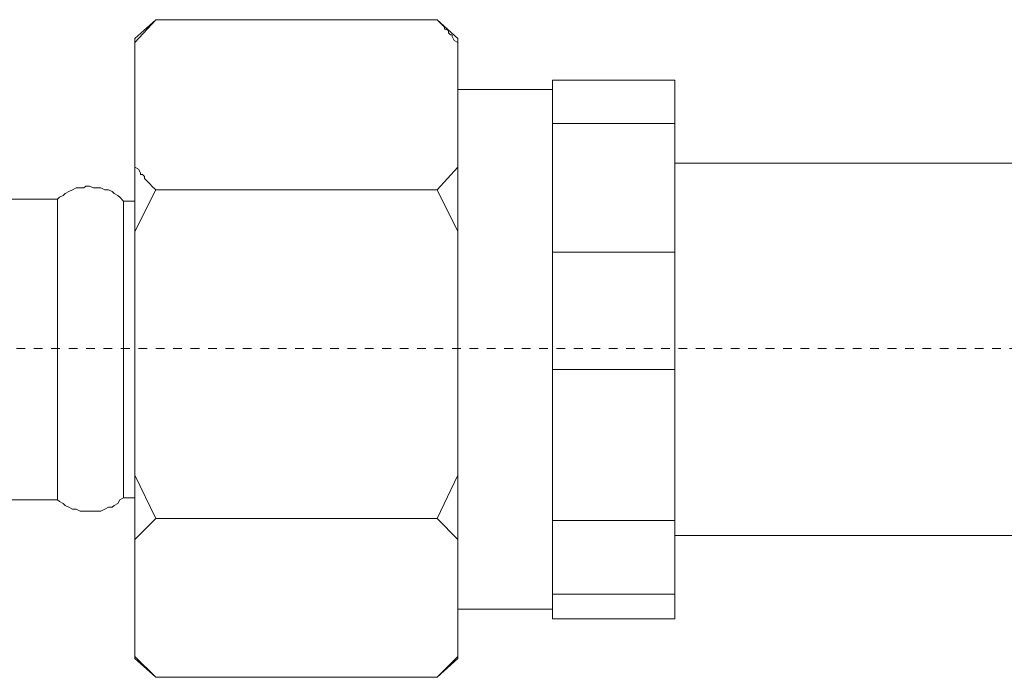
# Model space of a CAD drawing. Units: inches. Extents: x -70 to 713, y 83 to 646.
# Drawn here: x 397 to 437, y 184 to 211 of the extents above; entities that cross this region are included whole.
import ezdxf

# ---------------------------------------------------------------- set-up
doc = ezdxf.new("R2010")
doc.units = ezdxf.units.IN
doc.header["$MEASUREMENT"] = 0
doc.linetypes.add('AI-Linetype-17', pattern=[0.705556, 0.352778, -0.352778])
doc.layers.add('图层 1', color=7, linetype='Continuous')

msp = doc.modelspace()

# ---------------------------------------------------------------- linework, layer by layer
at = {"layer": '图层 1', "color": 7, "lineweight": 9}
for points in [[(401.8, 210.159), (402.643, 210.927)], [(401.8, 210.006), (402.643, 210.927)], [(402.643, 210.927), (402.49, 210.774)], [(414.036, 210.927), (402.643, 210.927)], [(414.036, 210.927), (414.878, 210.159)], [(414.036, 210.927), (414.191, 210.774), (414.269, 210.696), (414.344, 210.62), (414.344, 210.542), (414.42, 210.542), (414.498, 210.47), (414.498, 210.393), (414.575, 210.315), (414.649, 210.315), (414.649, 210.24), (414.726, 210.084), (414.878, 210.006)], [(414.191, 210.774), (414.036, 210.927)], [(401.8, 210.159), (401.8, 210.006)], [(414.878, 210.159), (414.878, 210.006)], [(401.8, 210.006), (401.8, 204.957)], [(414.878, 204.957), (414.878, 210.006)], [(423.672, 208.478), (418.705, 208.478)], [(418.705, 206.717), (418.705, 208.478)], [(423.672, 206.717), (423.672, 208.478)], [(414.878, 208.094), (418.705, 208.094)], [(414.878, 208.094), (418.705, 208.094)], [(418.705, 206.717), (423.672, 206.717)], [(418.705, 201.511), (418.705, 206.717)], [(423.672, 206.717), (423.672, 201.511)], [(402.643, 204.038), (402.49, 204.189), (402.415, 204.268), (402.337, 204.343), (402.261, 204.421), (402.186, 204.497), (402.186, 204.573), (402.108, 204.65), (402.032, 204.65), (402.032, 204.726), (401.954, 204.879), (401.8, 204.957)], [(401.8, 204.957), (401.8, 202.352)], [(414.878, 204.957), (414.036, 204.038)], [(414.878, 204.957), (414.878, 202.352)], [(423.672, 205.109), (443.709, 205.109)], [(401.344, 203.578), (401.191, 203.732), (401.113, 203.807), (400.961, 203.883), (400.884, 203.963), (400.732, 204.038), (400.579, 204.038), (400.426, 204.112), (400.275, 204.112), (400.121, 204.112), (399.969, 204.189), (399.816, 204.189), (399.738, 204.112), (399.587, 204.112), (399.429, 204.112), (399.278, 204.038), (399.126, 203.963), (398.973, 203.883), (398.895, 203.807), (398.744, 203.732), (398.668, 203.655)], [(401.8, 202.352), (402.643, 204.038)], [(414.036, 204.038), (402.643, 204.038)], [(414.036, 204.038), (414.878, 202.352)], [(395.606, 203.655), (398.668, 203.655)], [(398.668, 203.655), (398.668, 202.659)], [(401.344, 203.578), (401.8, 203.578)], [(401.344, 203.578), (401.344, 202.586)], [(401.344, 203.578), (401.344, 191.562)], [(398.668, 202.659), (398.668, 191.484)], [(401.344, 202.586), (401.344, 191.562)], [(401.8, 202.352), (401.8, 192.481)], [(414.878, 192.481), (414.878, 202.352)], [(423.672, 201.511), (418.705, 201.511)], [(418.705, 196.765), (418.705, 201.511)], [(423.672, 196.765), (423.672, 201.511)], [(418.705, 196.765), (423.672, 196.765)], [(418.705, 190.644), (418.705, 196.765)], [(423.672, 196.765), (423.672, 190.644)], [(402.643, 190.721), (401.8, 192.481)], [(401.8, 192.481), (401.8, 189.876)], [(414.878, 192.481), (414.036, 190.721)], [(414.878, 192.481), (414.878, 189.876)], [(398.668, 191.484), (395.606, 191.484)], [(398.668, 191.484), (398.744, 191.411), (398.895, 191.331), (398.973, 191.255), (399.126, 191.179), (399.278, 191.104), (399.429, 191.104), (399.587, 191.026), (399.738, 191.026), (399.816, 191.026), (399.969, 191.026), (400.121, 191.026), (400.275, 191.026), (400.426, 191.026), (400.579, 191.104), (400.732, 191.179), (400.884, 191.179), (400.961, 191.255), (401.113, 191.331), (401.191, 191.484), (401.344, 191.562)], [(401.8, 191.562), (401.344, 191.562)], [(401.8, 189.876), (402.643, 190.721)], [(414.036, 190.721), (402.643, 190.721)], [(414.036, 190.721), (414.878, 189.876)], [(423.672, 190.644), (418.705, 190.644)], [(418.705, 187.657), (418.705, 190.644)], [(423.672, 187.657), (423.672, 190.644)], [(401.8, 189.876), (401.8, 185.134)], [(414.878, 185.134), (414.878, 189.876)], [(443.709, 190.034), (423.672, 190.034)], [(418.705, 187.657), (423.672, 187.657)], [(418.705, 186.665), (418.705, 187.657)], [(423.672, 187.657), (423.672, 186.665)], [(418.705, 187.046), (414.878, 187.046)], [(418.705, 187.046), (414.878, 187.046)], [(423.672, 186.665), (418.705, 186.665)], [(402.643, 184.291), (401.8, 185.134)], [(401.8, 185.134), (401.8, 185.054)], [(402.643, 184.291), (401.8, 185.054)], [(414.878, 185.134), (414.036, 184.291)], [(414.878, 185.054), (414.036, 184.291)], [(414.878, 185.134), (414.878, 185.054)], [(414.036, 184.291), (402.643, 184.291)]]:
    msp.add_lwpolyline(points, dxfattribs=at)
at = {"layer": '图层 1', "color": 7, "linetype": 'AI-Linetype-17', "lineweight": 9}
msp.add_lwpolyline([(271.415, 197.61), (541.98, 197.61)], dxfattribs=at)

doc.saveas('drawing.dxf')
